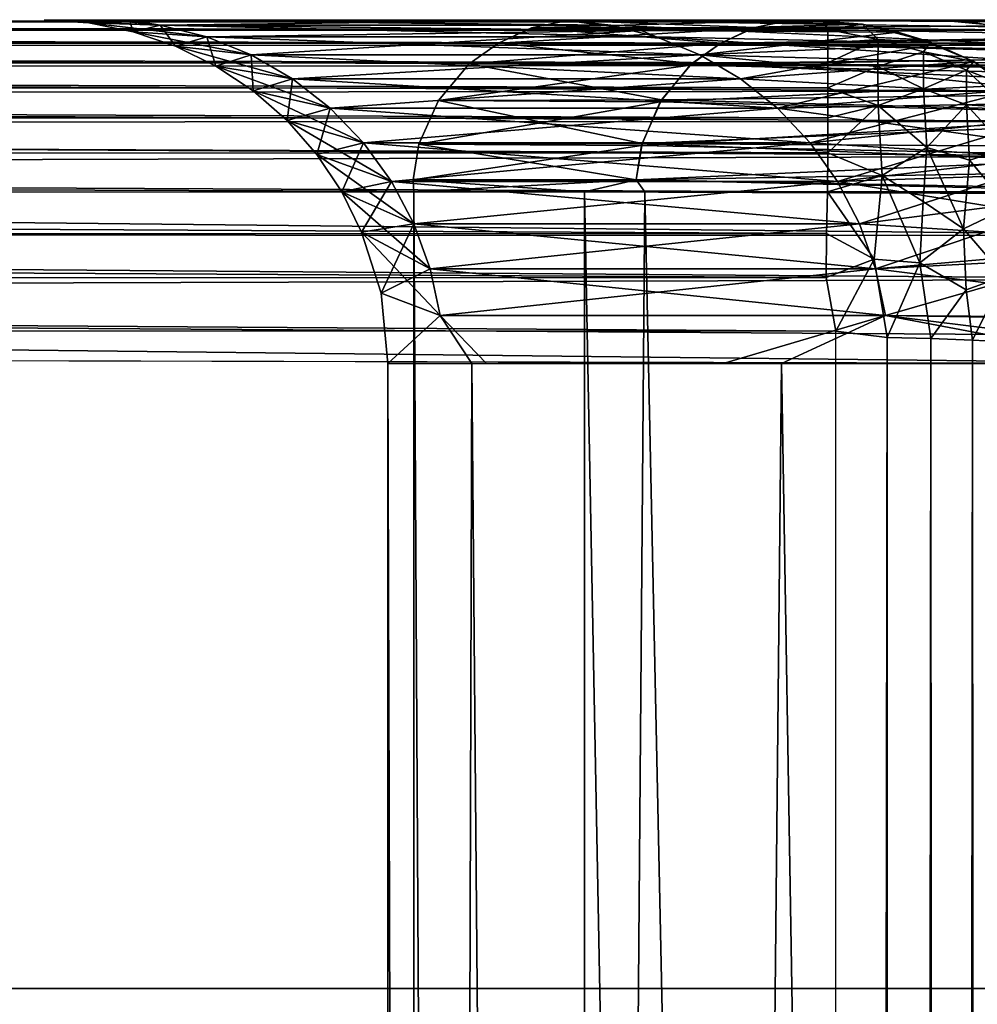
# Model space of a CAD drawing. Units: inches. Extents: x -14.4 to 14.7, y -14.2 to 14.2.
# Drawn here: x -7.7 to -7, y 10.2 to 11 of the extents above; entities that cross this region are included whole.
import ezdxf

# ---------------------------------------------------------------- set-up
doc = ezdxf.new("R2010")
doc.units = ezdxf.units.IN
doc.header["$MEASUREMENT"] = 0
for name, color, linetype in [('SEAT-BACK', 5, 'Continuous'), ('SEAT-BASE', 5, 'Continuous'), ('SEAT-SEAT', 5, 'Continuous')]:
    doc.layers.add(name, color=color, linetype=linetype)

msp = doc.modelspace()

# ---------------------------------------------------------------- linework, layer by layer
at = {"layer": 'SEAT-BACK'}
for points, invisible_edges in [([(-12.86753, 10.95426, 7.65018), (-11.31153, 10.95425, 31.94302), (-7.49402, 10.955, 14.41107)], 15), ([(-12.86753, 10.95426, 7.65018), (-7.1149, 10.955, 7.67), (-7.10358, 10.9535, 7.64341)], 1), ([(-7.66968, 10.955, 12.15382), (-7.54254, 10.955, 9.89332), (-12.86753, 10.95426, 7.65018)], 14), ([(-12.86753, 10.95426, 7.65018), (-7.54254, 10.955, 9.89332), (-7.1149, 10.955, 7.67)], 13), ([(-12.86753, 10.95426, 7.65018), (-7.49402, 10.955, 14.41107), (-7.66968, 10.955, 12.15382)], 13), ([(-11.31153, 10.95425, 31.94302), (-7.00003, 10.95441, 18.7003), (-7.49402, 10.955, 14.41107)], 15), ([(-11.28875, 10.95357, 31.92915), (-7.00003, 10.95441, 18.7003), (-11.31153, 10.95425, 31.94302)], 2), ([(-7.49402, 10.955, 14.41107), (-7.00003, 10.95441, 18.7003), (-7.01872, 10.955, 16.6247)], 3), ([(-6.96408, 10.94975, 16.62802), (-7.25826, 10.9512, 15.48261), (-7.29219, 10.95485, 15.48983)], 1), ([(-7.01872, 10.955, 16.6247), (-7.00003, 10.95441, 18.7003), (-6.88966, 10.95445, 17.14318)], 1), ([(-6.92673, 10.93597, 16.5984), (-7.25826, 10.9512, 15.48261), (-6.96408, 10.94975, 16.62802)], 2), ([(-7.38245, 10.73979, 10.8084), (-7.17655, 10.705, 9.12897), (-7.05857, 10.73979, 8.50384)], 1), ([(-7.05857, 10.73979, 15.44017), (-7.13416, 10.705, 15.05009), (-7.38245, 10.73979, 13.13561)], 2), ([(-7.35952, 10.705, 10.54526), (-7.17655, 10.705, 9.12897), (-7.38245, 10.73979, 10.8084)], 2), ([(-7.38245, 10.73979, 13.13561), (-7.13416, 10.705, 15.05009), (-7.34887, 10.705, 13.5177)], 1), ([(-12.88129, -10.71238, 7.42151), (-7.09284, -10.71421, 7.42083), (-12.86247, 10.72902, 7.42113)], 2), ([(-12.86247, 10.72902, 7.42113), (-7.09284, -10.71421, 7.42083), (-7.09471, 10.72845, 7.42139)], 1), ([(-11.08693, 10.71486, 32.01998), (-6.82007, -10.705, 18.89143), (-11.0871, -10.70818, 32.02079)], 1), ([(-6.82007, 10.705, 18.89143), (-6.82007, -10.705, 18.89143), (-11.08693, 10.71486, 32.01998)], 2), ([(-7.34887, -10.705, 13.5177), (-7.34887, 10.705, 13.5177), (-7.42065, 10.705, 11.972)], 1), ([(-7.42065, -10.705, 11.972), (-7.35952, 10.705, 10.54526), (-7.35952, -10.705, 10.54526)], 2), ([(-7.35952, -10.705, 10.54526), (-7.35952, 10.705, 10.54526), (-7.17655, -10.705, 9.12897)], 1), ([(-7.17655, -10.705, 9.12897), (-7.35952, 10.705, 10.54526), (-7.17655, 10.705, 9.12897)], 12), ([(-7.34887, -10.705, 13.5177), (-7.13416, 10.705, 15.05009), (-7.34887, 10.705, 13.5177)], 12), ([(-7.13416, -10.705, 15.05009), (-7.13416, 10.705, 15.05009), (-7.34887, -10.705, 13.5177)], 1), ([(-7.17655, -10.705, 9.12897), (-7.17655, 10.705, 9.12897), (-6.87311, 10.705, 7.73353)], 1), ([(-6.77834, -10.705, 16.55599), (-7.13416, 10.705, 15.05009), (-7.13416, -10.705, 15.05009)], 2)]:
    msp.add_3dface(points, dxfattribs=dict(at, invisible_edges=invisible_edges))
for points in [[(-12.86753, 10.95426, 7.65018), (-7.10045, 10.94811, 7.61245), (-12.86367, 10.94809, 7.61179)], [(-12.86753, 10.95426, 7.65018), (-7.10358, 10.9535, 7.64341), (-7.10045, 10.94811, 7.61245)], [(-11.28875, 10.95357, 31.92915), (-6.96352, 10.94728, 18.71967), (-7.00003, 10.95441, 18.7003)], [(-11.25859, 10.94772, 31.93923), (-6.96352, 10.94728, 18.71967), (-11.28875, 10.95357, 31.92915)], [(-7.67065, 10.955, 11.972), (-7.62071, 10.95485, 13.15227), (-7.58611, 10.9512, 13.14985)], [(-7.67065, 10.955, 11.972), (-7.58611, 10.9512, 13.14985), (-7.63802, 10.95286, 11.972)], [(-7.67065, 10.955, 11.972), (-7.63802, 10.95286, 11.972), (-7.6086, 10.955, 10.52387)], [(-7.5978, 10.955, 13.54087), (-7.62071, 10.95485, 13.15227), (-7.67065, 10.955, 11.972)], [(-7.6086, 10.955, 10.52387), (-7.63802, 10.95286, 11.972), (-7.60595, 10.94648, 11.972)], [(-7.63802, 10.95286, 11.972), (-7.58611, 10.9512, 13.14985), (-7.55235, 10.94276, 13.14749)], [(-7.63802, 10.95286, 11.972), (-7.55235, 10.94276, 13.14749), (-7.60595, 10.94648, 11.972)], [(-7.37986, 10.955, 15.09623), (-7.62071, 10.95485, 13.15227), (-7.5978, 10.955, 13.54087)], [(-7.37986, 10.955, 15.09623), (-7.29219, 10.95485, 15.48983), (-7.62071, 10.95485, 13.15227)], [(-7.62071, 10.95485, 13.15227), (-7.25826, 10.9512, 15.48261), (-7.58611, 10.9512, 13.14985)], [(-7.29219, 10.95485, 15.48983), (-7.25826, 10.9512, 15.48261), (-7.62071, 10.95485, 13.15227)], [(-7.58611, 10.9512, 10.79416), (-7.29219, 10.95485, 8.45418), (-7.6086, 10.955, 10.52387)], [(-7.6086, 10.955, 10.52387), (-7.60595, 10.94648, 11.972), (-7.58611, 10.9512, 10.79416)], [(-7.29219, 10.95485, 8.45418), (-7.42289, 10.955, 9.08636), (-7.6086, 10.955, 10.52387)], [(-7.23635, 10.94734, 8.45045), (-7.29219, 10.95485, 8.45418), (-7.58611, 10.9512, 10.79416)], [(-7.29219, 10.95485, 8.45418), (-7.1149, 10.955, 7.67), (-7.42289, 10.955, 9.08636)], [(-7.01872, 10.955, 16.6247), (-7.29219, 10.95485, 15.48983), (-7.37986, 10.955, 15.09623)], [(-6.96408, 10.94975, 16.62802), (-7.29219, 10.95485, 15.48983), (-7.01872, 10.955, 16.6247)], [(-7.07529, 10.95203, 7.65977), (-7.1149, 10.955, 7.67), (-7.29219, 10.95485, 8.45418)], [(-7.23635, 10.94734, 8.45045), (-7.07529, 10.95203, 7.65977), (-7.29219, 10.95485, 8.45418)], [(-7.23635, 10.94734, 8.45045), (-7.04956, 10.94628, 7.67875), (-7.07529, 10.95203, 7.65977)], [(-7.10358, 10.9535, 7.64341), (-7.1149, 10.955, 7.67), (-7.07529, 10.95203, 7.65977)], [(-7.07529, 10.95203, 7.65977), (-7.10045, 10.94811, 7.61245), (-7.10358, 10.9535, 7.64341)], [(-7.06376, 10.94077, 7.60226), (-7.10045, 10.94811, 7.61245), (-7.07529, 10.95203, 7.65977)], [(-7.02581, 10.93878, 7.65995), (-7.06376, 10.94077, 7.60226), (-7.07529, 10.95203, 7.65977)], [(-7.07529, 10.95203, 7.65977), (-7.04956, 10.94628, 7.67875), (-7.02581, 10.93878, 7.65995)], [(-7.01872, 10.955, 16.6247), (-6.88966, 10.95445, 17.14318), (-6.96408, 10.94975, 16.62802)], [(-6.88966, 10.95445, 17.14318), (-7.00003, 10.95441, 18.7003), (-6.89144, 10.95448, 18.18341)], [(-6.96352, 10.94728, 18.71967), (-6.89144, 10.95448, 18.18341), (-7.00003, 10.95441, 18.7003)], [(-12.86367, 10.94809, 7.61179), (-7.10052, 10.93811, 7.5802), (-12.86371, 10.938, 7.57959)], [(-12.86367, 10.94809, 7.61179), (-7.10045, 10.94811, 7.61245), (-7.10052, 10.93811, 7.5802)], [(-11.22991, 10.93543, 31.96544), (-6.93238, 10.93678, 18.72691), (-11.25859, 10.94772, 31.93923)], [(-11.25859, 10.94772, 31.93923), (-6.93238, 10.93678, 18.72691), (-6.96352, 10.94728, 18.71967)], [(-7.58611, 10.9512, 10.79416), (-7.60595, 10.94648, 11.972), (-7.57498, 10.93597, 11.972)], [(-7.60595, 10.94648, 11.972), (-7.55235, 10.94276, 13.14749), (-7.52009, 10.9297, 13.14523)], [(-7.60595, 10.94648, 11.972), (-7.52009, 10.9297, 13.14523), (-7.57498, 10.93597, 11.972)], [(-7.25826, 10.9512, 15.48261), (-7.22516, 10.94276, 15.47558), (-7.58611, 10.9512, 13.14985)], [(-7.58611, 10.9512, 10.79416), (-7.55235, 10.94276, 10.79652), (-7.23635, 10.94734, 8.45045)], [(-7.58611, 10.9512, 10.79416), (-7.57498, 10.93597, 11.972), (-7.55235, 10.94276, 10.79652)], [(-7.58611, 10.9512, 13.14985), (-7.22516, 10.94276, 15.47558), (-7.55235, 10.94276, 13.14749)], [(-7.55235, 10.94276, 10.79652), (-7.52009, 10.9297, 10.79878), (-7.23635, 10.94734, 8.45045)], [(-7.23635, 10.94734, 8.45045), (-7.52009, 10.9297, 10.79878), (-7.19353, 10.9297, 8.47516)], [(-6.92673, 10.93597, 16.5984), (-7.22516, 10.94276, 15.47558), (-7.25826, 10.9512, 15.48261)], [(-7.19353, 10.9297, 8.47516), (-7.04956, 10.94628, 7.67875), (-7.23635, 10.94734, 8.45045)], [(-7.19353, 10.9297, 8.47516), (-7.02412, 10.93726, 7.68981), (-7.04956, 10.94628, 7.67875)], [(-7.06376, 10.94077, 7.60226), (-7.10052, 10.93811, 7.5802), (-7.10045, 10.94811, 7.61245)], [(-7.02581, 10.93878, 7.65995), (-7.04956, 10.94628, 7.67875), (-7.02412, 10.93726, 7.68981)], [(-12.86371, 10.938, 7.57959), (-7.10055, 10.92386, 7.5496), (-12.86382, 10.92365, 7.54903)], [(-12.86371, 10.938, 7.57959), (-7.10052, 10.93811, 7.5802), (-7.10055, 10.92386, 7.5496)], [(-7.55235, 10.94276, 10.79652), (-7.57498, 10.93597, 11.972), (-7.54565, 10.92151, 11.972)], [(-7.55235, 10.94276, 13.14749), (-7.19353, 10.9297, 15.46885), (-7.52009, 10.9297, 13.14523)], [(-7.22516, 10.94276, 15.47558), (-7.19353, 10.9297, 15.46885), (-7.55235, 10.94276, 13.14749)], [(-7.55235, 10.94276, 10.79652), (-7.54565, 10.92151, 11.972), (-7.52009, 10.9297, 10.79878)], [(-6.89853, 10.92151, 16.59034), (-7.19353, 10.9297, 15.46885), (-7.22516, 10.94276, 15.47558)], [(-6.89853, 10.92151, 16.59034), (-7.22516, 10.94276, 15.47558), (-6.92673, 10.93597, 16.5984)], [(-7.06376, 10.94077, 7.60226), (-7.10055, 10.92386, 7.5496), (-7.10052, 10.93811, 7.5802)], [(-7.06404, 10.92112, 7.55509), (-7.10055, 10.92386, 7.5496), (-7.06376, 10.94077, 7.60226)], [(-7.03078, 10.93179, 7.60475), (-7.06404, 10.92112, 7.55509), (-7.06376, 10.94077, 7.60226)], [(-7.03078, 10.93179, 7.60475), (-7.06376, 10.94077, 7.60226), (-7.02581, 10.93878, 7.65995)], [(-6.99418, 10.9248, 7.67249), (-7.03078, 10.93179, 7.60475), (-7.02581, 10.93878, 7.65995)], [(-6.99418, 10.9248, 7.67249), (-7.02581, 10.93878, 7.65995), (-7.02412, 10.93726, 7.68981)], [(-11.22991, 10.93543, 31.96544), (-6.90315, 10.92201, 18.73532), (-6.93238, 10.93678, 18.72691)], [(-11.20284, 10.91959, 31.98205), (-6.90315, 10.92201, 18.73532), (-11.22991, 10.93543, 31.96544)], [(-7.57498, 10.93597, 11.972), (-7.48996, 10.91226, 13.14312), (-7.54565, 10.92151, 11.972)], [(-7.57498, 10.93597, 11.972), (-7.52009, 10.9297, 13.14523), (-7.48996, 10.91226, 13.14312)], [(-7.16398, 10.91226, 8.48144), (-7.02412, 10.93726, 7.68981), (-7.19353, 10.9297, 8.47516)], [(-7.16398, 10.91226, 8.48144), (-6.99418, 10.9248, 7.67249), (-7.02412, 10.93726, 7.68981)], [(-7.03078, 10.90503, 7.54477), (-7.06404, 10.92112, 7.55509), (-7.03078, 10.93179, 7.60475)], [(-6.99945, 10.9186, 7.60847), (-7.03078, 10.93179, 7.60475), (-6.99418, 10.9248, 7.67249)], [(-6.99945, 10.9186, 7.60847), (-7.03078, 10.90503, 7.54477), (-7.03078, 10.93179, 7.60475)], [(-12.86382, 10.92365, 7.54903), (-7.10055, 10.9056, 7.5212), (-12.86398, 10.90529, 7.52067)], [(-12.86382, 10.92365, 7.54903), (-7.10055, 10.92386, 7.5496), (-7.10055, 10.9056, 7.5212)], [(-7.52009, 10.9297, 10.79878), (-7.54565, 10.92151, 11.972), (-7.51846, 10.90334, 11.972)], [(-7.52009, 10.9297, 10.79878), (-7.51846, 10.90334, 11.972), (-7.48996, 10.91226, 10.80088)], [(-7.52009, 10.9297, 10.79878), (-7.48996, 10.91226, 10.80088), (-7.19353, 10.9297, 8.47516)], [(-7.19353, 10.9297, 15.46885), (-7.16398, 10.91226, 15.46257), (-7.52009, 10.9297, 13.14523)], [(-7.52009, 10.9297, 13.14523), (-7.16398, 10.91226, 15.46257), (-7.48996, 10.91226, 13.14312)], [(-7.19353, 10.9297, 8.47516), (-7.48996, 10.91226, 10.80088), (-7.16398, 10.91226, 8.48144)], [(-6.8618, 10.89582, 16.5841), (-7.19353, 10.9297, 15.46885), (-6.89853, 10.92151, 16.59034)], [(-6.8618, 10.89582, 16.5841), (-7.16398, 10.91226, 15.46257), (-7.19353, 10.9297, 15.46885)], [(-7.1371, 10.89079, 8.48715), (-6.99418, 10.9248, 7.67249), (-7.16398, 10.91226, 8.48144)], [(-7.1371, 10.89079, 8.48715), (-6.96391, 10.90416, 7.68579), (-6.99418, 10.9248, 7.67249)], [(-7.06404, 10.92112, 7.55509), (-7.10055, 10.9056, 7.5212), (-7.10055, 10.92386, 7.5496)], [(-6.9717, 10.9077, 7.63793), (-6.99945, 10.9186, 7.60847), (-6.99418, 10.9248, 7.67249)], [(-6.9717, 10.9077, 7.63793), (-6.99418, 10.9248, 7.67249), (-6.96391, 10.90416, 7.68579)], [(-11.20284, 10.91959, 31.98205), (-6.87625, 10.9033, 18.74364), (-6.90315, 10.92201, 18.73532)], [(-11.17278, 10.89967, 31.98425), (-6.87625, 10.9033, 18.74364), (-11.20284, 10.91959, 31.98205)], [(-7.54565, 10.92151, 11.972), (-7.46254, 10.89079, 13.14121), (-7.51846, 10.90334, 11.972)], [(-7.54565, 10.92151, 11.972), (-7.48996, 10.91226, 13.14312), (-7.46254, 10.89079, 13.14121)], [(-7.06375, 10.89283, 7.51222), (-7.10055, 10.9056, 7.5212), (-7.06404, 10.92112, 7.55509)], [(-7.03078, 10.90503, 7.54477), (-7.06375, 10.89283, 7.51222), (-7.06404, 10.92112, 7.55509)], [(-6.99945, 10.89336, 7.55198), (-7.03078, 10.90503, 7.54477), (-6.99945, 10.9186, 7.60847)], [(-6.97033, 10.89165, 7.58654), (-6.99945, 10.9186, 7.60847), (-6.9717, 10.9077, 7.63793)], [(-6.97033, 10.89165, 7.58654), (-6.99945, 10.89336, 7.55198), (-6.99945, 10.9186, 7.60847)], [(-7.48996, 10.91226, 10.80088), (-7.51846, 10.90334, 11.972), (-7.49388, 10.88178, 11.972)], [(-7.48996, 10.91226, 10.80088), (-7.49388, 10.88178, 11.972), (-7.46254, 10.89079, 10.8028)], [(-7.48996, 10.91226, 13.14312), (-7.1371, 10.89079, 15.45686), (-7.46254, 10.89079, 13.14121)], [(-7.48996, 10.91226, 10.80088), (-7.46254, 10.89079, 10.8028), (-7.16398, 10.91226, 8.48144)], [(-7.16398, 10.91226, 15.46257), (-7.1371, 10.89079, 15.45686), (-7.48996, 10.91226, 13.14312)], [(-7.16398, 10.91226, 8.48144), (-7.46254, 10.89079, 10.8028), (-7.1371, 10.89079, 8.48715)], [(-6.8618, 10.89582, 16.5841), (-7.1371, 10.89079, 15.45686), (-7.16398, 10.91226, 15.46257)], [(-12.86398, 10.90529, 7.52067), (-7.10055, 10.88368, 7.49552), (-12.86416, 10.88327, 7.49503)], [(-12.86398, 10.90529, 7.52067), (-7.10055, 10.9056, 7.5212), (-7.10055, 10.88368, 7.49552)], [(-11.17278, 10.89967, 31.98425), (-6.85224, 10.8812, 18.75117), (-6.87625, 10.9033, 18.74364)], [(-7.51846, 10.90334, 11.972), (-7.43837, 10.8657, 13.13952), (-7.49388, 10.88178, 11.972)], [(-7.51846, 10.90334, 11.972), (-7.46254, 10.89079, 13.14121), (-7.43837, 10.8657, 13.13952)], [(-7.1134, 10.8657, 8.49219), (-6.96391, 10.90416, 7.68579), (-7.1371, 10.89079, 8.48715)], [(-7.1134, 10.8657, 8.49219), (-6.94016, 10.88347, 7.68963), (-6.96391, 10.90416, 7.68579)], [(-7.06375, 10.89283, 7.51222), (-7.10055, 10.88368, 7.49552), (-7.10055, 10.9056, 7.5212)], [(-7.02829, 10.86229, 7.49531), (-7.06375, 10.89283, 7.51222), (-7.03078, 10.90503, 7.54477)], [(-6.99945, 10.89336, 7.55198), (-7.02829, 10.86229, 7.49531), (-7.03078, 10.90503, 7.54477)], [(-11.14759, 10.87979, 31.97956), (-6.85224, 10.8812, 18.75117), (-11.17278, 10.89967, 31.98425)], [(-6.81957, 10.84694, 16.571), (-7.1371, 10.89079, 15.45686), (-6.8618, 10.89582, 16.5841)], [(-7.46254, 10.89079, 10.8028), (-7.49388, 10.88178, 11.972), (-7.47231, 10.85719, 11.972)], [(-7.46254, 10.89079, 10.8028), (-7.47231, 10.85719, 11.972), (-7.43837, 10.8657, 10.80449)], [(-7.1371, 10.89079, 15.45686), (-7.1134, 10.8657, 15.45182), (-7.46254, 10.89079, 13.14121)], [(-7.46254, 10.89079, 10.8028), (-7.43837, 10.8657, 10.80449), (-7.1371, 10.89079, 8.48715)], [(-7.46254, 10.89079, 13.14121), (-7.1134, 10.8657, 15.45182), (-7.43837, 10.8657, 13.13952)], [(-7.1371, 10.89079, 8.48715), (-7.43837, 10.8657, 10.80449), (-7.1134, 10.8657, 8.49219)], [(-6.81957, 10.84694, 16.571), (-7.1134, 10.8657, 15.45182), (-7.1371, 10.89079, 15.45686)], [(-7.06375, 10.89283, 7.51222), (-7.1005, 10.85843, 7.47298), (-7.10055, 10.88368, 7.49552)], [(-7.06092, 10.84182, 7.46715), (-7.1005, 10.85843, 7.47298), (-7.06375, 10.89283, 7.51222)], [(-7.02829, 10.86229, 7.49531), (-7.06092, 10.84182, 7.46715), (-7.06375, 10.89283, 7.51222)], [(-6.99739, 10.85299, 7.50563), (-7.02829, 10.86229, 7.49531), (-6.99945, 10.89336, 7.55198)], [(-6.97033, 10.8614, 7.53833), (-6.99739, 10.85299, 7.50563), (-6.99945, 10.89336, 7.55198)], [(-6.97033, 10.8614, 7.53833), (-6.99945, 10.89336, 7.55198), (-6.97033, 10.89165, 7.58654)], [(-12.86416, 10.88327, 7.49503), (-7.1005, 10.85843, 7.47298), (-12.86431, 10.85796, 7.47258)], [(-12.86416, 10.88327, 7.49503), (-7.10055, 10.88368, 7.49552), (-7.1005, 10.85843, 7.47298)], [(-11.14759, 10.87979, 31.97956), (-6.8313, 10.85601, 18.75765), (-6.85224, 10.8812, 18.75117)], [(-7.49388, 10.88178, 11.972), (-7.43837, 10.8657, 13.13952), (-7.41792, 10.83748, 13.13809)], [(-7.49388, 10.88178, 11.972), (-7.41792, 10.83748, 13.13809), (-7.47231, 10.85719, 11.972)], [(-7.09334, 10.83748, 8.49645), (-6.94016, 10.88347, 7.68963), (-7.1134, 10.8657, 8.49219)], [(-7.09334, 10.83748, 8.49645), (-6.91749, 10.8579, 7.6908), (-6.94016, 10.88347, 7.68963)], [(-11.11865, 10.84352, 31.98751), (-6.8313, 10.85601, 18.75765), (-11.14759, 10.87979, 31.97956)], [(-7.43837, 10.8657, 10.80449), (-7.47231, 10.85719, 11.972), (-7.45415, 10.83, 11.972)], [(-7.43837, 10.8657, 10.80449), (-7.45415, 10.83, 11.972), (-7.41792, 10.83748, 10.80592)], [(-7.43837, 10.8657, 13.13952), (-7.09334, 10.83748, 15.44756), (-7.41792, 10.83748, 13.13809)], [(-7.1134, 10.8657, 15.45182), (-7.09334, 10.83748, 15.44756), (-7.43837, 10.8657, 13.13952)], [(-7.43837, 10.8657, 10.80449), (-7.41792, 10.83748, 10.80592), (-7.1134, 10.8657, 8.49219)], [(-7.1134, 10.8657, 8.49219), (-7.41792, 10.83748, 10.80592), (-7.09334, 10.83748, 8.49645)], [(-6.81957, 10.84694, 16.571), (-7.09334, 10.83748, 15.44756), (-7.1134, 10.8657, 15.45182)], [(-7.02829, 10.86229, 7.49531), (-7.03118, 10.82278, 7.466), (-7.06092, 10.84182, 7.46715)], [(-7.00167, 10.80294, 7.46919), (-7.03118, 10.82278, 7.466), (-7.02829, 10.86229, 7.49531)], [(-6.99739, 10.85299, 7.50563), (-7.00167, 10.80294, 7.46919), (-7.02829, 10.86229, 7.49531)], [(-6.96876, 10.81868, 7.50146), (-6.99739, 10.85299, 7.50563), (-6.97033, 10.8614, 7.53833)], [(-12.86431, 10.85796, 7.47258), (-7.10073, 10.83005, 7.45385), (-12.86438, 10.82967, 7.45363)], [(-12.86431, 10.85796, 7.47258), (-7.1005, 10.85843, 7.47298), (-7.10073, 10.83005, 7.45385)], [(-11.11865, 10.84352, 31.98751), (-6.81376, 10.82816, 18.76301), (-6.8313, 10.85601, 18.75765)], [(-7.47231, 10.85719, 11.972), (-7.41792, 10.83748, 13.13809), (-7.40159, 10.80668, 13.13695)], [(-7.47231, 10.85719, 11.972), (-7.40159, 10.80668, 13.13695), (-7.45415, 10.83, 11.972)], [(-7.06092, 10.84182, 7.46715), (-7.10073, 10.83005, 7.45385), (-7.1005, 10.85843, 7.47298)], [(-7.07733, 10.80668, 8.49985), (-6.91749, 10.8579, 7.6908), (-7.09334, 10.83748, 8.49645)], [(-7.07733, 10.80668, 8.49985), (-6.90084, 10.82924, 7.70654), (-6.91749, 10.8579, 7.6908)], [(-6.96876, 10.81868, 7.50146), (-7.00167, 10.80294, 7.46919), (-6.99739, 10.85299, 7.50563)], [(-6.79097, 10.78811, 16.56197), (-7.09334, 10.83748, 15.44756), (-6.81957, 10.84694, 16.571)], [(-11.1017, 10.79951, 32.00838), (-6.7999, 10.79814, 18.76718), (-11.11865, 10.84352, 31.98751)], [(-11.11865, 10.84352, 31.98751), (-6.7999, 10.79814, 18.76718), (-6.81376, 10.82816, 18.76301)], [(-7.41792, 10.83748, 10.80592), (-7.45415, 10.83, 11.972), (-7.43968, 10.80067, 11.972)], [(-7.41792, 10.83748, 10.80592), (-7.43968, 10.80067, 11.972), (-7.40159, 10.80668, 10.80706)], [(-7.09334, 10.83748, 15.44756), (-7.07733, 10.80668, 15.44415), (-7.41792, 10.83748, 13.13809)], [(-7.41792, 10.83748, 10.80592), (-7.40159, 10.80668, 10.80706), (-7.09334, 10.83748, 8.49645)], [(-7.41792, 10.83748, 13.13809), (-7.07733, 10.80668, 15.44415), (-7.40159, 10.80668, 13.13695)], [(-7.09334, 10.83748, 8.49645), (-7.40159, 10.80668, 10.80706), (-7.07733, 10.80668, 8.49985)], [(-7.06092, 10.84182, 7.46715), (-7.06669, 10.78098, 7.43615), (-7.10073, 10.83005, 7.45385)], [(-6.79097, 10.78811, 16.56197), (-7.07733, 10.80668, 15.44415), (-7.09334, 10.83748, 15.44756)], [(-7.03342, 10.77821, 7.44469), (-7.06669, 10.78098, 7.43615), (-7.06092, 10.84182, 7.46715)], [(-7.03118, 10.82278, 7.466), (-7.03342, 10.77821, 7.44469), (-7.06092, 10.84182, 7.46715)], [(-12.86438, 10.82967, 7.45363), (-7.10073, 10.83005, 7.45385), (-7.10136, 10.79969, 7.43889)], [(-7.45415, 10.83, 11.972), (-7.40159, 10.80668, 13.13695), (-7.38969, 10.77391, 13.13611)], [(-7.45415, 10.83, 11.972), (-7.38969, 10.77391, 13.13611), (-7.43968, 10.80067, 11.972)], [(-7.06669, 10.78098, 7.43615), (-7.10136, 10.79969, 7.43889), (-7.10073, 10.83005, 7.45385)], [(-12.86438, 10.82967, 7.45363), (-7.10136, 10.79969, 7.43889), (-12.8643, 10.79909, 7.43868)], [(-7.06566, 10.77391, 8.50233), (-6.90084, 10.82924, 7.70654), (-7.07733, 10.80668, 8.49985)], [(-7.06566, 10.77391, 8.50233), (-6.88629, 10.78939, 7.72745), (-6.90084, 10.82924, 7.70654)], [(-7.00167, 10.80294, 7.46919), (-7.03342, 10.77821, 7.44469), (-7.03118, 10.82278, 7.466)], [(-6.96876, 10.81868, 7.50146), (-6.97207, 10.76856, 7.47439), (-7.00167, 10.80294, 7.46919)], [(-7.40159, 10.80668, 10.80706), (-7.43968, 10.80067, 11.972), (-7.4254, 10.75609, 11.97162)], [(-7.40159, 10.80668, 10.80706), (-7.4254, 10.75609, 11.97162), (-7.38969, 10.77391, 10.80789)], [(-7.06566, 10.77391, 15.44167), (-7.38969, 10.77391, 13.13611), (-7.40159, 10.80668, 13.13695)], [(-7.07733, 10.80668, 15.44415), (-7.06566, 10.77391, 15.44167), (-7.40159, 10.80668, 13.13695)], [(-7.40159, 10.80668, 10.80706), (-7.38969, 10.77391, 10.80789), (-7.07733, 10.80668, 8.49985)], [(-7.07733, 10.80668, 8.49985), (-7.38969, 10.77391, 10.80789), (-7.06566, 10.77391, 8.50233)], [(-6.79097, 10.78811, 16.56197), (-7.06566, 10.77391, 15.44167), (-7.07733, 10.80668, 15.44415)], [(-6.99988, 10.7587, 7.45462), (-7.03342, 10.77821, 7.44469), (-7.00167, 10.80294, 7.46919)], [(-6.97207, 10.76856, 7.47439), (-6.99988, 10.7587, 7.45462), (-7.00167, 10.80294, 7.46919)], [(-12.8643, 10.79909, 7.43868), (-7.10136, 10.79969, 7.43889), (-7.10169, 10.76767, 7.42819)], [(-12.8643, 10.79909, 7.43868), (-7.10169, 10.76767, 7.42819), (-12.864, 10.76703, 7.42808)], [(-11.0861, 10.75304, 32.00659), (-6.78999, 10.76646, 18.77016), (-11.1017, 10.79951, 32.00838)], [(-11.1017, 10.79951, 32.00838), (-6.78999, 10.76646, 18.77016), (-6.7999, 10.79814, 18.76718)], [(-7.4254, 10.75609, 11.97162), (-7.43968, 10.80067, 11.972), (-7.38245, 10.73979, 13.13561)], [(-7.38245, 10.73979, 13.13561), (-7.43968, 10.80067, 11.972), (-7.38969, 10.77391, 13.13611)], [(-7.06669, 10.78098, 7.43615), (-7.10169, 10.76767, 7.42819), (-7.10136, 10.79969, 7.43889)], [(-7.06566, 10.77391, 8.50233), (-7.05857, 10.73979, 8.50384), (-6.88629, 10.78939, 7.72745)], [(-6.7804, 10.73763, 16.55657), (-7.06566, 10.77391, 15.44167), (-6.79097, 10.78811, 16.56197)], [(-7.05857, 10.73979, 8.50384), (-6.87481, 10.73708, 7.73258), (-6.88629, 10.78939, 7.72745)], [(-7.06669, 10.78098, 7.43615), (-7.09471, 10.72845, 7.42139), (-7.10169, 10.76767, 7.42819)], [(-7.05728, 10.72389, 7.4272), (-7.09471, 10.72845, 7.42139), (-7.06669, 10.78098, 7.43615)], [(-7.03342, 10.77821, 7.44469), (-7.05728, 10.72389, 7.4272), (-7.06669, 10.78098, 7.43615)], [(-7.38969, 10.77391, 10.80789), (-7.4254, 10.75609, 11.97162), (-7.38245, 10.73979, 10.8084)], [(-7.38969, 10.77391, 10.80789), (-7.38245, 10.73979, 10.8084), (-7.06566, 10.77391, 8.50233)], [(-7.05857, 10.73979, 15.44017), (-7.38969, 10.77391, 13.13611), (-7.06566, 10.77391, 15.44167)], [(-7.38245, 10.73979, 13.13561), (-7.38969, 10.77391, 13.13611), (-7.05857, 10.73979, 15.44017)], [(-7.38245, 10.73979, 10.8084), (-7.05857, 10.73979, 8.50384), (-7.06566, 10.77391, 8.50233)], [(-7.05857, 10.73979, 15.44017), (-7.06566, 10.77391, 15.44167), (-6.7804, 10.73763, 16.55657)], [(-7.02543, 10.72312, 7.437), (-7.05728, 10.72389, 7.4272), (-7.03342, 10.77821, 7.44469)], [(-6.99988, 10.7587, 7.45462), (-7.02543, 10.72312, 7.437), (-7.03342, 10.77821, 7.44469)], [(-12.864, 10.76703, 7.42808), (-7.10169, 10.76767, 7.42819), (-7.09471, 10.72845, 7.42139)], [(-12.864, 10.76703, 7.42808), (-7.09471, 10.72845, 7.42139), (-12.86247, 10.72902, 7.42113)], [(-11.0861, 10.75304, 32.00659), (-6.78535, 10.72493, 18.77957), (-6.78999, 10.76646, 18.77016)], [(-6.97207, 10.76856, 7.47439), (-6.99517, 10.72199, 7.45095), (-6.99988, 10.7587, 7.45462)], [(-6.96703, 10.72055, 7.4688), (-6.99517, 10.72199, 7.45095), (-6.97207, 10.76856, 7.47439)], [(-6.99517, 10.72199, 7.45095), (-7.02543, 10.72312, 7.437), (-6.99988, 10.7587, 7.45462)], [(-11.08693, 10.71486, 32.01998), (-6.82007, 10.705, 18.89143), (-11.0861, 10.75304, 32.00659)], [(-11.0861, 10.75304, 32.00659), (-6.82007, 10.705, 18.89143), (-6.78535, 10.72493, 18.77957)], [(-7.38245, 10.73979, 10.8084), (-7.4254, 10.75609, 11.97162), (-7.42065, 10.705, 11.972)], [(-7.38245, 10.73979, 13.13561), (-7.42065, 10.705, 11.972), (-7.4254, 10.75609, 11.97162)], [(-7.38245, 10.73979, 10.8084), (-7.42065, 10.705, 11.972), (-7.35952, 10.705, 10.54526)], [(-7.34887, 10.705, 13.5177), (-7.42065, 10.705, 11.972), (-7.38245, 10.73979, 13.13561)], [(-7.17655, 10.705, 9.12897), (-6.87311, 10.705, 7.73353), (-7.05857, 10.73979, 8.50384)], [(-7.05857, 10.73979, 15.44017), (-6.77834, 10.705, 16.55599), (-7.13416, 10.705, 15.05009)], [(-7.05857, 10.73979, 8.50384), (-6.87311, 10.705, 7.73353), (-6.87481, 10.73708, 7.73258)], [(-6.7804, 10.73763, 16.55657), (-6.77834, 10.705, 16.55599), (-7.05857, 10.73979, 15.44017)], [(-7.05728, 10.72389, 7.4272), (-7.09284, -10.71421, 7.42083), (-7.09471, 10.72845, 7.42139)], [(-7.05728, 10.72389, 7.4272), (-7.05348, -10.71832, 7.42787), (-7.09284, -10.71421, 7.42083)], [(-7.02543, 10.72312, 7.437), (-7.05348, -10.71832, 7.42787), (-7.05728, 10.72389, 7.4272)], [(-7.02543, 10.72312, 7.437), (-7.01322, -10.72163, 7.44205), (-7.05348, -10.71832, 7.42787)], [(-6.99517, 10.72199, 7.45095), (-7.01322, -10.72163, 7.44205), (-7.02543, 10.72312, 7.437)], [(-6.99517, 10.72199, 7.45095), (-6.98921, -10.70576, 7.45386), (-7.01322, -10.72163, 7.44205)], [(-6.96703, 10.72055, 7.4688), (-6.98921, -10.70576, 7.45386), (-6.99517, 10.72199, 7.45095)], [(-7.42065, 10.705, 11.972), (-7.35952, 10.705, 10.54526), (-7.42065, -10.705, 11.972)], [(-7.42065, 10.705, 11.972), (-7.42065, -10.705, 11.972), (-7.34887, -10.705, 13.5177)], [(-6.87311, 10.705, 7.73353), (-6.86724, -10.70576, 7.70441), (-7.17655, -10.705, 9.12897)], [(-6.77834, 10.705, 16.55599), (-7.13416, 10.705, 15.05009), (-6.77834, -10.705, 16.55599)]]:
    msp.add_3dface(points, dxfattribs=at)
at = {"layer": 'SEAT-BASE'}
for points, invisible_edges in [([(-12.99128, 12.99117, 7.42), (12.99128, 12.99117, 7.42), (-10.25, 10.25, 7.42)], 3), ([(-10.25, 10.25, 7.42), (12.99128, 12.99117, 7.42), (10.25, 10.25, 7.42)], 1), ([(-10.25, 10.25, 6.545), (12.75, 12.75, 6.545), (-12.75, 12.75, 6.545)], 1), ([(10.25, 10.25, 6.545), (12.75, 12.75, 6.545), (-10.25, 10.25, 6.545)], 2), ([(-10.25, 10.25, 7.42), (10.25, 10.25, 7.42), (-10.25, 10.25, 6.545)], 2), ([(-10.25, 10.25, 6.545), (10.25, 10.25, 7.42), (10.25, 10.25, 6.545)], 1)]:
    msp.add_3dface(points, dxfattribs=dict(at, invisible_edges=invisible_edges))
at = {"layer": 'SEAT-SEAT'}
for points in [[(-7.28972, 10.95465, 12.04352), (-7.31614, 10.9492, 12.03523), (-7.1308, 10.95458, 14.32368)], [(-7.28972, 10.95465, 12.04352), (-7.15354, 10.94955, 9.72927), (-7.31614, 10.9492, 12.03523)], [(-7.1308, 10.95458, 14.32368), (-7.31614, 10.9492, 12.03523), (-7.15526, 10.9491, 14.34339)], [(-7.12858, 10.95464, 9.74247), (-7.15354, 10.94955, 9.72927), (-7.28972, 10.95465, 12.04352)], [(-7.15526, 10.9491, 14.34339), (-6.76662, 10.95272, 16.21766), (-7.1308, 10.95458, 14.32368)], [(-7.15526, 10.9491, 14.34339), (-6.79553, 10.94233, 16.22613), (-6.76662, 10.95272, 16.21766)], [(-7.12858, 10.95464, 9.74247), (-6.68019, 10.95255, 7.53667), (-7.15354, 10.94955, 9.72927)], [(-6.68019, 10.95255, 7.53667), (-6.69993, 10.94533, 7.5241), (-7.15354, 10.94955, 9.72927)], [(-7.1308, 10.95458, 14.32368), (-6.76662, 10.95272, 16.21766), (-6.74229, 10.955, 16.21134)], [(-6.6609, 10.95443, 7.5327), (-6.68019, 10.95255, 7.53667), (-7.12858, 10.95464, 9.74247)], [(-7.31614, 10.9492, 12.03523), (-7.34001, 10.93825, 12.03721), (-7.15526, 10.9491, 14.34339)], [(-7.31614, 10.9492, 12.03523), (-7.17839, 10.93825, 9.72596), (-7.34001, 10.93825, 12.03721)], [(-7.15526, 10.9491, 14.34339), (-7.34001, 10.93825, 12.03721), (-7.17839, 10.93825, 14.34845)], [(-7.15354, 10.94955, 9.72927), (-7.17839, 10.93825, 9.72596), (-7.31614, 10.9492, 12.03523)], [(-7.15354, 10.94955, 9.72927), (-6.69993, 10.94533, 7.5241), (-7.17839, 10.93825, 9.72596)], [(-7.17839, 10.93825, 14.34845), (-6.79553, 10.94233, 16.22613), (-7.15526, 10.9491, 14.34339)], [(-6.69993, 10.94533, 7.5241), (-6.71492, 10.93843, 7.52446), (-7.17839, 10.93825, 9.72596)], [(-7.36132, 10.92314, 12.03685), (-7.34001, 10.93825, 12.03721), (-7.19927, 10.92331, 9.72274)], [(-7.20051, 10.92219, 14.35146), (-7.17839, 10.93825, 14.34845), (-7.36132, 10.92314, 12.03685)], [(-7.36132, 10.92314, 12.03685), (-7.17839, 10.93825, 14.34845), (-7.34001, 10.93825, 12.03721)], [(-7.19927, 10.92331, 9.72274), (-7.34001, 10.93825, 12.03721), (-7.17839, 10.93825, 9.72596)], [(-7.20051, 10.92219, 14.35146), (-6.81592, 10.92917, 16.23054), (-7.17839, 10.93825, 14.34845)], [(-7.17839, 10.93825, 9.72596), (-6.7275, 10.92921, 7.51825), (-7.19927, 10.92331, 9.72274)], [(-7.17839, 10.93825, 14.34845), (-6.81592, 10.92917, 16.23054), (-6.79553, 10.94233, 16.22613)], [(-7.17839, 10.93825, 9.72596), (-6.71492, 10.93843, 7.52446), (-6.7275, 10.92921, 7.51825)], [(-7.38376, 10.89642, 12.03705), (-7.20051, 10.92219, 14.35146), (-7.36132, 10.92314, 12.03685)], [(-7.38376, 10.89642, 12.03705), (-7.36132, 10.92314, 12.03685), (-7.22145, 10.89679, 9.71976)], [(-7.22145, 10.89679, 9.71976), (-7.36132, 10.92314, 12.03685), (-7.19927, 10.92331, 9.72274)], [(-7.19927, 10.92331, 9.72274), (-6.75264, 10.90304, 7.51343), (-7.22145, 10.89679, 9.71976)], [(-7.20051, 10.92219, 14.35146), (-6.83213, 10.91408, 16.23495), (-6.81592, 10.92917, 16.23054)], [(-7.19927, 10.92331, 9.72274), (-6.7275, 10.92921, 7.51825), (-6.74103, 10.91747, 7.5173)], [(-7.19927, 10.92331, 9.72274), (-6.74103, 10.91747, 7.5173), (-6.75264, 10.90304, 7.51343)], [(-7.22233, 10.89538, 14.35461), (-7.20051, 10.92219, 14.35146), (-7.38376, 10.89642, 12.03705)], [(-7.22233, 10.89538, 14.35461), (-6.83213, 10.91408, 16.23495), (-7.20051, 10.92219, 14.35146)], [(-7.22233, 10.89538, 14.35461), (-6.85034, 10.88648, 16.24025), (-6.83213, 10.91408, 16.23495)], [(-7.22145, 10.89679, 9.71976), (-6.75264, 10.90304, 7.51343), (-6.76398, 10.88501, 7.51325)], [(-7.39795, 10.86455, 12.03714), (-7.38376, 10.89642, 12.03705), (-7.23557, 10.86516, 9.71783)], [(-7.39795, 10.86455, 12.03714), (-7.22233, 10.89538, 14.35461), (-7.38376, 10.89642, 12.03705)], [(-7.23603, 10.86356, 14.35658), (-7.22233, 10.89538, 14.35461), (-7.39795, 10.86455, 12.03714)], [(-7.23557, 10.86516, 9.71783), (-7.38376, 10.89642, 12.03705), (-7.22145, 10.89679, 9.71976)], [(-7.23603, 10.86356, 14.35658), (-6.85034, 10.88648, 16.24025), (-7.22233, 10.89538, 14.35461)], [(-7.22145, 10.89679, 9.71976), (-6.76398, 10.88501, 7.51325), (-7.23557, 10.86516, 9.71783)], [(-7.23603, 10.86356, 14.35658), (-6.86055, 10.85575, 16.24399), (-6.85034, 10.88648, 16.24025)], [(-7.23557, 10.86516, 9.71783), (-6.76398, 10.88501, 7.51325), (-6.77128, 10.86207, 7.50831)], [(-7.39795, 10.86455, 12.03714), (-7.4022, 10.83872, 12.03721), (-7.23603, 10.86356, 14.35658)], [(-7.23998, 10.83872, 9.7173), (-7.4022, 10.83872, 12.03721), (-7.39795, 10.86455, 12.03714)], [(-7.4022, 10.83872, 12.03721), (-7.23998, 10.83872, 14.35711), (-7.23603, 10.86356, 14.35658)], [(-7.39795, 10.86455, 12.03714), (-7.23557, 10.86516, 9.71783), (-7.23998, 10.83872, 9.7173)], [(-7.23557, 10.86516, 9.71783), (-6.77524, 10.84632, 7.51135), (-7.23998, 10.83872, 9.7173)], [(-7.23998, 10.83872, 14.35711), (-6.86055, 10.85575, 16.24399), (-7.23603, 10.86356, 14.35658)], [(-7.23557, 10.86516, 9.71783), (-6.77128, 10.86207, 7.50831), (-6.77524, 10.84632, 7.51135)], [(-7.23998, 10.83872, 14.35711), (-6.86324, 10.83, 16.24288), (-6.86055, 10.85575, 16.24399)], [(-7.23998, 10.83872, 9.7173), (-6.77524, 10.84632, 7.51135), (-6.77627, 10.83, 7.51106)], [(-7.4022, 10.83872, 12.03721), (-7.2775, 10.83, 14.07489), (-7.23998, 10.83872, 14.35711)], [(-7.23998, 10.83872, 9.7173), (-7.40168, 10.83, 11.87117), (-7.4022, 10.83872, 12.03721)], [(-7.40168, 10.83, 11.87117), (-7.2775, 10.83, 14.07489), (-7.4022, 10.83872, 12.03721)], [(-7.23362, 10.83, 9.67037), (-7.40168, 10.83, 11.87117), (-7.23998, 10.83872, 9.7173)], [(-7.2775, 10.83, 14.07489), (-6.86324, 10.83, 16.24288), (-7.23998, 10.83872, 14.35711)], [(-7.23998, 10.83872, 9.7173), (-6.77627, 10.83, 7.51106), (-7.23362, 10.83, 9.67037)], [(-7.23362, 10.83, 9.67037), (-7.40168, -10.83, 11.87117), (-7.40168, 10.83, 11.87117)], [(-7.40168, 10.83, 11.87117), (-7.40168, -10.83, 11.87117), (-7.2775, -10.83, 14.07489)], [(-7.40168, 10.83, 11.87117), (-7.2775, -10.83, 14.07489), (-7.2775, 10.83, 14.07489)], [(-7.2775, 10.83, 14.07489), (-7.2775, -10.83, 14.07489), (-6.86324, -10.83, 16.24288)], [(-7.2775, 10.83, 14.07489), (-6.86324, -10.83, 16.24288), (-6.86324, 10.83, 16.24288)]]:
    msp.add_3dface(points, dxfattribs=at)
for points, invisible_edges in [([(12.97797, 10.95462, 7.53596), (3.97425, 10.955, 17.58772), (-7.28972, 10.95465, 12.04352)], 15), ([(3.97425, 10.955, 17.58772), (-7.1308, 10.95458, 14.32368), (-7.28972, 10.95465, 12.04352)], 13), ([(12.97797, 10.95462, 7.53596), (-7.28972, 10.95465, 12.04352), (-7.12858, 10.95464, 9.74247)], 13), ([(3.97425, 10.955, 17.58772), (-6.74229, 10.955, 16.21134), (-7.1308, 10.95458, 14.32368)], 13), ([(-7.12858, 10.95464, 9.74247), (-6.6609, 10.95443, 7.5327), (12.97797, 10.95462, 7.53596)], 12), ([(-7.23362, 10.83, 9.67037), (-7.23362, -10.83, 9.67037), (-7.40168, -10.83, 11.87117)], 1), ([(-7.23362, 10.83, 9.67037), (-6.77627, -10.83, 7.51106), (-7.23362, -10.83, 9.67037)], 12), ([(-6.77627, 10.83, 7.51106), (-6.77627, -10.83, 7.51106), (-7.23362, 10.83, 9.67037)], 1)]:
    msp.add_3dface(points, dxfattribs=dict(at, invisible_edges=invisible_edges))

doc.saveas('drawing.dxf')
